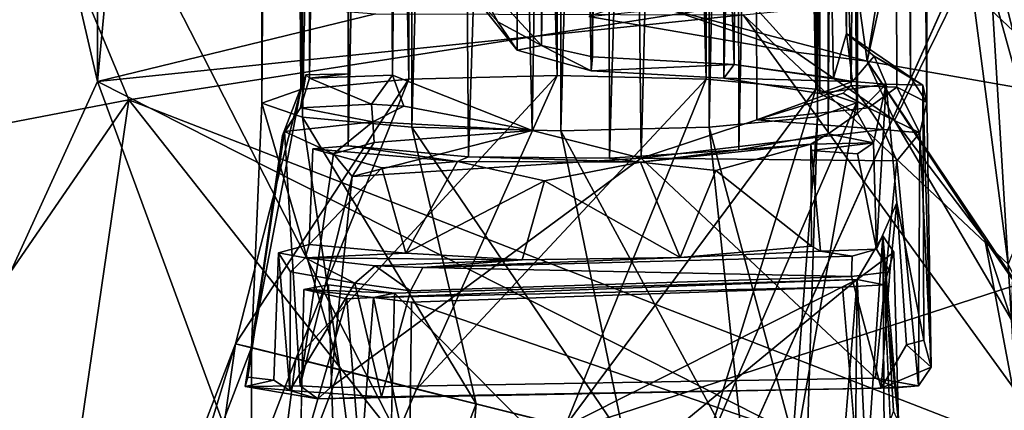
# Model space of a CAD drawing. Units: inches. Extents: x -2 to 247, y -6 to 211.
# Drawn here: x 120 to 121, y 57 to 58 of the extents above; entities that cross this region are included whole.
import ezdxf

# ---------------------------------------------------------------- set-up
doc = ezdxf.new("R2010")
doc.units = ezdxf.units.IN
doc.header["$MEASUREMENT"] = 0
for name, color, linetype in [('SEAT-BASE', 5, 'Continuous'), ('SEAT-FABRIC', 5, 'Continuous'), ('SEAT-SHELL', 5, 'Continuous')]:
    doc.layers.add(name, color=color, linetype=linetype)

# ---------------------------------------------------------------- blocks, each defined once
blk = doc.blocks.new('1KNN4SP_1T')
at = {"layer": 'SEAT-BASE'}
for points in [[(-3.0838, 6.5904, 15.7162), (-2.7448, 6.4601, 15.6989), (-3.1451, 6.5166, 15.5111)], [(-3.0754, 6.5614, 15.9406), (-2.7448, 6.4601, 15.6989), (-3.0838, 6.5904, 15.7162)], [(-2.7506, 6.4365, 15.924), (-3.0754, 6.5614, 15.9406), (-3.1219, 6.4372, 16.1241)], [(-2.7506, 6.4365, 15.924), (-2.7448, 6.4601, 15.6989), (-3.0754, 6.5614, 15.9406)], [(-3.1451, 6.5166, 15.5111), (-2.7671, 6.3713, 15.4918), (-3.4341, 6.4582, 15.3986)], [(-2.7448, 6.4601, 15.6989), (-2.7671, 6.3713, 15.4918), (-3.1451, 6.5166, 15.5111)], [(-2.7671, 6.3713, 15.4918), (-2.8115, 6.1939, 15.3583), (-3.4341, 6.4582, 15.3986)], [(-2.8115, 6.1939, 15.3583), (-2.866, 5.9755, 15.334), (-3.4341, 6.4582, 15.3986)], [(-2.8077, 6.4462, 16.1794), (-2.8136, 6.3801, 16.2026), (-2.8261, 6.3391, 16.3952)], [(-2.807, 6.365, 16.3915), (-2.8077, 6.4462, 16.1794), (-2.8261, 6.3391, 16.3952)], [(-2.8136, 6.3801, 16.2026), (-2.8077, 6.4462, 16.1794), (-2.7984, 6.4038, 16.0615)], [(-2.8077, 6.4462, 16.1794), (-2.807, 6.365, 16.3915), (-2.4329, 6.3884, 16.1898)], [(-2.4329, 6.3884, 16.1898), (-2.7938, 6.4419, 16.0622), (-2.8077, 6.4462, 16.1794)], [(-2.7984, 6.4038, 16.0615), (-2.8077, 6.4462, 16.1794), (-2.7938, 6.4419, 16.0622)], [(-2.3559, 6.2051, 15.4119), (-2.7671, 6.3713, 15.4918), (-2.7448, 6.4601, 15.6989)], [(-2.3709, 6.3643, 15.5723), (-2.7448, 6.4601, 15.6989), (-2.7506, 6.4365, 15.924)], [(-2.3559, 6.2051, 15.4119), (-2.7448, 6.4601, 15.6989), (-2.3709, 6.3643, 15.5723)], [(-2.7829, 6.3069, 16.1069), (-3.1219, 6.4372, 16.1241), (-3.2111, 6.2513, 16.2177)], [(-2.7829, 6.3069, 16.1069), (-2.7506, 6.4365, 15.924), (-3.1219, 6.4372, 16.1241)], [(-2.4329, 6.3884, 16.1898), (-2.4386, 6.3913, 16.0951), (-2.7938, 6.4419, 16.0622)], [(-2.3913, 6.4216, 15.7904), (-2.7506, 6.4365, 15.924), (-2.7829, 6.3069, 16.1069)], [(-2.3709, 6.3643, 15.5723), (-2.7506, 6.4365, 15.924), (-2.3913, 6.4216, 15.7904)], [(-2.3913, 6.4216, 15.7904), (-2.7829, 6.3069, 16.1069), (-2.4116, 6.3617, 16.0078)], [(5.606, 6.3617, 16.7567), (-2.3913, 6.4216, 15.7904), (-2.4116, 6.3617, 16.0078)], [(5.6263, 6.4216, 16.5393), (-2.3913, 6.4216, 15.7904), (5.606, 6.3617, 16.7567)], [(5.6263, 6.4216, 16.5393), (-2.3709, 6.3643, 15.5723), (-2.3913, 6.4216, 15.7904)], [(5.6467, 6.3643, 16.3213), (-2.3709, 6.3643, 15.5723), (5.6263, 6.4216, 16.5393)], [(-2.6111, 6.3968, 16.0789), (-2.8136, 6.3801, 16.2026), (-2.7984, 6.4038, 16.0615)], [(-2.6392, 6.3795, 16.2142), (-2.8136, 6.3801, 16.2026), (-2.6111, 6.3968, 16.0789)], [(-2.4329, 6.3884, 16.1898), (-2.807, 6.365, 16.3915), (-2.4658, 6.316, 16.3895)], [(-2.6111, 6.3968, 16.0789), (-2.6184, 6.358, 16.2131), (-2.6392, 6.3795, 16.2142)], [(-2.5988, 6.352, 16.08), (-2.6184, 6.358, 16.2131), (-2.6111, 6.3968, 16.0789)], [(-2.4329, 6.3884, 16.1898), (-2.4658, 6.316, 16.3895), (-2.4187, 6.258, 16.3417)], [(-2.4386, 6.3913, 16.0951), (-2.3981, 6.3645, 16.1728), (-2.3496, 6.357, 16.1034)], [(-2.4329, 6.3884, 16.1898), (-2.3981, 6.3645, 16.1728), (-2.4386, 6.3913, 16.0951)], [(-2.4187, 6.258, 16.3417), (-2.3981, 6.3645, 16.1728), (-2.4329, 6.3884, 16.1898)], [(-2.8261, 6.3391, 16.3952), (-2.8136, 6.3801, 16.2026), (-2.8229, 6.2453, 16.3453)], [(-2.8136, 6.3801, 16.2026), (-2.6559, 6.2849, 16.3302), (-2.8229, 6.2453, 16.3453)], [(-2.6392, 6.3795, 16.2142), (-2.6559, 6.2849, 16.3302), (-2.8136, 6.3801, 16.2026)], [(-2.6559, 6.2849, 16.3302), (-2.6392, 6.3795, 16.2142), (-2.6184, 6.358, 16.2131)], [(-2.9254, 6.2765, 16.3093), (-2.6787, 6.2964, 16.3059), (-2.9159, 6.3649, 16.2078)], [(-2.9159, 6.3649, 16.2078), (-2.6787, 6.2964, 16.3059), (-2.6651, 6.3595, 16.2267)], [(-2.4116, 6.3617, 16.0078), (-2.8331, 6.106, 16.1984), (-2.4264, 6.2007, 16.1662)], [(-2.4116, 6.3617, 16.0078), (-2.7829, 6.3069, 16.1069), (-2.8331, 6.106, 16.1984)], [(-2.8092, 6.3203, 16.4086), (-2.807, 6.365, 16.3915), (-2.8261, 6.3391, 16.3952)], [(-2.3504, 5.9868, 15.3523), (-2.8115, 6.1939, 15.3583), (-2.7671, 6.3713, 15.4918)], [(-2.4989, 6.2888, 16.4116), (-2.807, 6.365, 16.3915), (-2.8092, 6.3203, 16.4086)], [(-2.4658, 6.316, 16.3895), (-2.807, 6.365, 16.3915), (-2.4989, 6.2888, 16.4116)], [(-2.3504, 5.9868, 15.3523), (-2.7671, 6.3713, 15.4918), (-2.3559, 6.2051, 15.4119)], [(-2.6769, 6.2573, 16.3355), (-2.6651, 6.3595, 16.2267), (-2.6787, 6.2964, 16.3059)], [(-2.6707, 6.2265, 16.302), (-2.6651, 6.3595, 16.2267), (-2.6769, 6.2573, 16.3355)], [(-2.6582, 6.3235, 16.1978), (-2.6651, 6.3595, 16.2267), (-2.6707, 6.2265, 16.302)], [(5.5912, 6.2007, 16.9152), (-2.4116, 6.3617, 16.0078), (-2.4264, 6.2007, 16.1662)], [(-2.3925, 6.2602, 16.264), (-2.3981, 6.3645, 16.1728), (-2.4187, 6.258, 16.3417)], [(5.606, 6.3617, 16.7567), (-2.4116, 6.3617, 16.0078), (5.5912, 6.2007, 16.9152)], [(-2.3925, 6.2602, 16.264), (-2.3545, 6.3515, 16.1743), (-2.3981, 6.3645, 16.1728)], [(-2.3496, 6.357, 16.1034), (-2.3981, 6.3645, 16.1728), (-2.3545, 6.3515, 16.1743)], [(5.6467, 6.3643, 16.3213), (-2.3559, 6.2051, 15.4119), (-2.3709, 6.3643, 15.5723)], [(5.6616, 6.2051, 16.1609), (-2.3559, 6.2051, 15.4119), (5.6467, 6.3643, 16.3213)], [(-2.6559, 6.2849, 16.3302), (-2.6184, 6.358, 16.2131), (-2.6301, 6.2548, 16.3221)], [(-2.6184, 6.358, 16.2131), (-2.6215, 6.0386, 16.2445), (-2.6301, 6.2548, 16.3221)], [(-2.6184, 6.358, 16.2131), (-2.6119, 6.2097, 16.1916), (-2.6215, 6.0386, 16.2445)], [(-2.5988, 6.352, 16.08), (-2.6119, 6.2097, 16.1916), (-2.6184, 6.358, 16.2131)], [(-2.5988, 6.352, 16.08), (-2.4862, 6.2449, 16.1822), (-2.6119, 6.2097, 16.1916)], [(-2.4585, 6.3465, 16.0934), (-2.4862, 6.2449, 16.1822), (-2.5988, 6.352, 16.08)], [(-2.4769, 6.1337, 16.2289), (-2.4862, 6.2449, 16.1822), (-2.4585, 6.3465, 16.0934)], [(-2.4585, 6.3465, 16.0934), (-2.4541, 6.2946, 16.0937), (-2.4769, 6.1337, 16.2289)], [(-2.3925, 6.2602, 16.264), (-2.3501, 6.2292, 16.2665), (-2.3545, 6.3515, 16.1743)], [(-2.3545, 6.3515, 16.1743), (-2.3479, 6.2946, 16.1036), (-2.3496, 6.357, 16.1034)], [(3.5474, 6.2671, 16.7953), (-2.3545, 6.3515, 16.1743), (-2.3501, 6.2292, 16.2665)], [(3.4379, 6.3387, 16.7274), (-2.3545, 6.3515, 16.1743), (3.5474, 6.2671, 16.7953)], [(3.4581, 6.3365, 16.6957), (-2.3545, 6.3515, 16.1743), (3.4379, 6.3387, 16.7274)], [(-2.8261, 6.3391, 16.3952), (-2.8229, 6.2453, 16.3453), (-2.8101, 5.5105, 16.1544)], [(-2.8261, 6.3391, 16.3952), (-2.8101, 5.5105, 16.1544), (-2.8096, 5.4891, 16.1919)], [(-2.4719, 5.8636, 16.3064), (-2.8092, 6.3203, 16.4086), (-2.7955, 5.5187, 16.2113)], [(-2.4989, 6.2888, 16.4116), (-2.8092, 6.3203, 16.4086), (-2.4719, 5.8636, 16.3064)], [(-2.4658, 6.316, 16.3895), (-2.4989, 6.2888, 16.4116), (-2.449, 6.2565, 16.395)], [(-2.449, 6.2565, 16.395), (-2.4187, 6.258, 16.3417), (-2.4658, 6.316, 16.3895)], [(-2.8331, 6.106, 16.1984), (-2.7829, 6.3069, 16.1069), (-3.2111, 6.2513, 16.2177)], [(-2.6787, 6.2964, 16.3059), (-2.9254, 6.2765, 16.3093), (-2.6769, 6.2573, 16.3355)], [(-2.4313, 6.0238, 16.3247), (-2.4989, 6.2888, 16.4116), (-2.4719, 5.8636, 16.3064)], [(-2.4313, 6.0238, 16.3247), (-2.449, 6.2565, 16.395), (-2.4989, 6.2888, 16.4116)], [(-2.4769, 6.1337, 16.2289), (-2.4541, 6.2946, 16.0937), (-2.47, 6.1173, 16.2006)], [(-2.4541, 6.2946, 16.0937), (3.6085, 6.1655, 16.7527), (-2.47, 6.1173, 16.2006)], [(-2.4541, 6.2946, 16.0937), (3.5164, 6.2832, 16.6638), (3.6085, 6.1655, 16.7527)], [(-2.3479, 6.2946, 16.1036), (3.5164, 6.2832, 16.6638), (-2.4541, 6.2946, 16.0937)], [(-2.6769, 6.2573, 16.3355), (-2.9254, 6.2765, 16.3093), (-2.929, 6.2043, 16.3304)], [(-2.8229, 6.2453, 16.3453), (-2.6559, 6.2849, 16.3302), (-2.6671, 6.2029, 16.36)], [(-2.6301, 6.2548, 16.3221), (-2.6671, 6.2029, 16.36), (-2.6559, 6.2849, 16.3302)], [(-2.4187, 6.258, 16.3417), (-2.449, 6.2565, 16.395), (-2.4313, 6.0238, 16.3247)], [(-2.4313, 6.0238, 16.3247), (-2.3958, 6.2126, 16.2885), (-2.4187, 6.258, 16.3417)], [(-2.3925, 6.2602, 16.264), (-2.4187, 6.258, 16.3417), (-2.3958, 6.2126, 16.2885)], [(-2.3958, 6.2126, 16.2885), (-2.3501, 6.2292, 16.2665), (-2.3925, 6.2602, 16.264)], [(3.5474, 6.2671, 16.7953), (-2.3501, 6.2292, 16.2665), (3.5668, 6.1618, 16.8488)], [(-2.8331, 6.106, 16.1984), (-3.2111, 6.2513, 16.2177), (-3.5228, 6.1642, 16.2171)], [(-2.6769, 6.2573, 16.3355), (-2.929, 6.2043, 16.3304), (-2.6837, 6.2011, 16.3474)], [(-2.6769, 6.2573, 16.3355), (-2.6837, 6.2011, 16.3474), (-2.6615, 5.5672, 16.1896)], [(-2.6707, 6.2265, 16.302), (-2.6769, 6.2573, 16.3355), (-2.6505, 5.5459, 16.144)], [(-2.6505, 5.5459, 16.144), (-2.6769, 6.2573, 16.3355), (-2.6615, 5.5672, 16.1896)], [(-2.6301, 6.2548, 16.3221), (-2.6326, 6.1847, 16.3327), (-2.6671, 6.2029, 16.36)], [(-2.6301, 6.2548, 16.3221), (-2.6215, 6.0386, 16.2445), (-2.6326, 6.1847, 16.3327)], [(-2.4862, 6.2449, 16.1822), (-2.4769, 6.1337, 16.2289), (-2.6119, 6.2097, 16.1916)], [(-2.8795, 6.2312, 16.2822), (-2.6707, 6.2265, 16.302), (-2.8858, 6.0132, 16.2353)], [(3.5668, 6.1618, 16.8488), (-2.3501, 6.2292, 16.2665), (-2.4313, 6.0238, 16.3247)], [(-2.3501, 6.2292, 16.2665), (-2.3958, 6.2126, 16.2885), (-2.4313, 6.0238, 16.3247)], [(-2.6505, 5.5459, 16.144), (-2.8858, 6.0132, 16.2353), (-2.6707, 6.2265, 16.302)], [(-2.929, 6.2043, 16.3304), (-2.9092, 5.5462, 16.1655), (-2.6837, 6.2011, 16.3474)], [(-2.6837, 6.2011, 16.3474), (-2.9092, 5.5462, 16.1655), (-2.6615, 5.5672, 16.1896)], [(-2.4264, 6.2007, 16.1662), (-2.8877, 5.8876, 16.1741), (-2.4317, 5.9816, 16.2233)], [(-2.4264, 6.2007, 16.1662), (-2.8331, 6.106, 16.1984), (-2.8877, 5.8876, 16.1741)], [(-2.6671, 6.2029, 16.36), (-2.6326, 6.1847, 16.3327), (-2.6459, 5.5542, 16.1957)], [(-2.5053, 6.0059, 16.2537), (-2.6215, 6.0386, 16.2445), (-2.6119, 6.2097, 16.1916)], [(-2.6119, 6.2097, 16.1916), (-2.4769, 6.1337, 16.2289), (-2.5053, 6.0059, 16.2537)], [(5.5858, 5.9816, 16.9723), (-2.4264, 6.2007, 16.1662), (-2.4317, 5.9816, 16.2233)], [(5.5912, 6.2007, 16.9152), (-2.4264, 6.2007, 16.1662), (5.5858, 5.9816, 16.9723)], [(5.6616, 6.2051, 16.1609), (-2.3504, 5.9868, 15.3523), (-2.3559, 6.2051, 15.4119)], [(5.6672, 5.9868, 16.1013), (-2.3504, 5.9868, 15.3523), (5.6616, 6.2051, 16.1609)], [(-2.3557, 5.7678, 15.4094), (-2.866, 5.9755, 15.334), (-2.8115, 6.1939, 15.3583)], [(-2.3557, 5.7678, 15.4094), (-2.8115, 6.1939, 15.3583), (-2.3504, 5.9868, 15.3523)], [(-2.616, 5.553, 16.1678), (-2.6459, 5.5542, 16.1957), (-2.6326, 6.1847, 16.3327)], [(-2.6326, 6.1847, 16.3327), (-2.6215, 6.0386, 16.2445), (-2.6179, 5.8061, 16.2091)], [(-2.8877, 5.8876, 16.1741), (-2.8331, 6.106, 16.1984), (-3.5228, 6.1642, 16.2171)], [(-2.47, 6.1173, 16.2006), (3.6085, 6.1655, 16.7527), (3.6272, 5.9216, 16.7864)], [(3.5668, 6.1618, 16.8488), (-2.4313, 6.0238, 16.3247), (3.5773, 5.9307, 16.8772)], [(-2.478, 5.8646, 16.233), (-2.5053, 6.0059, 16.2537), (-2.4769, 6.1337, 16.2289)], [(-2.47, 6.1173, 16.2006), (-2.478, 5.8646, 16.233), (-2.4769, 6.1337, 16.2289)], [(-2.4721, 5.9102, 16.2148), (-2.478, 5.8646, 16.233), (-2.47, 6.1173, 16.2006)], [(-2.47, 6.1173, 16.2006), (3.6272, 5.9216, 16.7864), (-2.4721, 5.9102, 16.2148)], [(-2.2121, 6.1261, 15.3872), (-2.2714, 6.0743, 15.2882), (-2.3134, 6.0461, 15.3574)], [(-2.3134, 6.0461, 15.3574), (3.6885, 6.0284, 15.9128), (-2.2121, 6.1261, 15.3872)], [(3.6784, 6.0246, 15.8278), (-2.3063, 6.0103, 15.2678), (-2.1854, 6.1216, 15.2969)], [(-2.2714, 6.0743, 15.2882), (-2.1854, 6.1216, 15.2969), (-2.3063, 6.0103, 15.2678)], [(-2.2121, 6.1261, 15.3872), (-2.1854, 6.1216, 15.2969), (-2.2714, 6.0743, 15.2882)], [(-2.3134, 6.0461, 15.3574), (-2.2714, 6.0743, 15.2882), (-2.3063, 6.0103, 15.2678)], [(-2.3438, 5.9371, 15.3539), (3.6885, 6.0284, 15.9128), (-2.3134, 6.0461, 15.3574)], [(-2.3134, 6.0461, 15.3574), (-2.3063, 6.0103, 15.2678), (-2.3438, 5.9371, 15.3539)], [(-2.6179, 5.8061, 16.2091), (-2.6215, 6.0386, 16.2445), (-2.5053, 6.0059, 16.2537)], [(-2.3438, 5.9371, 15.3539), (3.7284, 5.7385, 15.9856), (3.6885, 6.0284, 15.9128)], [(-2.8944, 5.8429, 16.1917), (-2.8858, 6.0132, 16.2353), (-2.6505, 5.5459, 16.144)], [(3.5773, 5.9307, 16.8772), (-2.4313, 6.0238, 16.3247), (-2.4719, 5.8636, 16.3064)], [(3.6997, 5.9413, 15.8294), (-2.3063, 6.0103, 15.2678), (3.6784, 6.0246, 15.8278)], [(-2.5053, 6.0059, 16.2537), (-2.478, 5.8646, 16.233), (-2.6179, 5.8061, 16.2091)], [(-2.3438, 5.9371, 15.3539), (-2.3063, 6.0103, 15.2678), (-2.3231, 5.935, 15.2709)], [(3.6997, 5.9413, 15.8294), (-2.3231, 5.935, 15.2709), (-2.3063, 6.0103, 15.2678)], [(5.6672, 5.9868, 16.1013), (-2.3557, 5.7678, 15.4094), (-2.3504, 5.9868, 15.3523)], [(5.6619, 5.7678, 16.1583), (-2.3557, 5.7678, 15.4094), (5.6672, 5.9868, 16.1013)], [(-2.4317, 5.9816, 16.2233), (-2.932, 5.7102, 16.0405), (-2.4262, 5.7633, 16.1637)], [(-2.4317, 5.9816, 16.2233), (-2.8877, 5.8876, 16.1741), (-2.932, 5.7102, 16.0405)], [(-2.3705, 5.6067, 15.5678), (-2.9162, 5.7746, 15.4255), (-2.866, 5.9755, 15.334)], [(-2.3705, 5.6067, 15.5678), (-2.866, 5.9755, 15.334), (-2.3557, 5.7678, 15.4094)], [(5.5914, 5.7633, 16.9126), (-2.4317, 5.9816, 16.2233), (-2.4262, 5.7633, 16.1637)], [(5.5858, 5.9816, 16.9723), (-2.4317, 5.9816, 16.2233), (5.5914, 5.7633, 16.9126)], [(3.7036, 5.6993, 15.907), (-2.3345, 5.7265, 15.3301), (3.6997, 5.9413, 15.8294)], [(3.6997, 5.9413, 15.8294), (-2.3345, 5.7265, 15.3301), (-2.3231, 5.935, 15.2709)], [(3.5773, 5.9307, 16.8772), (-2.4719, 5.8636, 16.3064), (3.6072, 5.7088, 16.808)], [(-2.3542, 5.7418, 15.4237), (3.7284, 5.7385, 15.9856), (-2.3438, 5.9371, 15.3539)], [(-2.3345, 5.7265, 15.3301), (-2.3542, 5.7418, 15.4237), (-2.3438, 5.9371, 15.3539)], [(-2.3345, 5.7265, 15.3301), (-2.3438, 5.9371, 15.3539), (-2.3231, 5.935, 15.2709)], [(-2.4721, 5.9102, 16.2148), (3.6272, 5.9216, 16.7864), (3.6551, 5.7295, 16.7117)], [(-2.478, 5.8646, 16.233), (-2.4721, 5.9102, 16.2148), (-2.46, 5.7196, 16.1332)], [(-2.4721, 5.9102, 16.2148), (3.6551, 5.7295, 16.7117), (-2.46, 5.7196, 16.1332)], [(-2.7955, 5.5187, 16.2113), (-2.4758, 5.4874, 16.2168), (-2.4719, 5.8636, 16.3064)], [(-2.6179, 5.8061, 16.2091), (-2.478, 5.8646, 16.233), (-2.4902, 5.7537, 16.189)], [(-2.4514, 5.614, 16.0671), (-2.4902, 5.7537, 16.189), (-2.478, 5.8646, 16.233)], [(-2.478, 5.8646, 16.233), (-2.46, 5.7196, 16.1332), (-2.4514, 5.614, 16.0671)], [(-2.4297, 5.5074, 16.212), (-2.4719, 5.8636, 16.3064), (-2.4758, 5.4874, 16.2168)], [(-2.4297, 5.5074, 16.212), (-2.4156, 5.6932, 16.2428), (-2.4719, 5.8636, 16.3064)], [(3.6072, 5.7088, 16.808), (-2.4719, 5.8636, 16.3064), (-2.4156, 5.6932, 16.2428)], [(-2.8944, 5.8429, 16.1917), (-2.6505, 5.5459, 16.144), (-2.866, 5.5634, 16.1306)], [(-2.4902, 5.7537, 16.189), (-2.6015, 5.613, 16.0549), (-2.6179, 5.8061, 16.2091)], [(-2.6179, 5.8061, 16.2091), (-2.6015, 5.613, 16.0549), (-2.6089, 5.5998, 16.1151)], [(-2.3908, 5.5468, 15.7852), (-2.9485, 5.645, 15.6083), (-2.9162, 5.7746, 15.4255)], [(-2.3908, 5.5468, 15.7852), (-2.9162, 5.7746, 15.4255), (-2.3705, 5.6067, 15.5678)], [(5.6471, 5.6067, 16.3168), (-2.3705, 5.6067, 15.5678), (5.6619, 5.7678, 16.1583)], [(5.6619, 5.7678, 16.1583), (-2.3705, 5.6067, 15.5678), (-2.3557, 5.7678, 15.4094)], [(-2.4262, 5.7633, 16.1637), (-2.9543, 5.6214, 15.8335), (-2.4112, 5.6041, 16.0033)], [(-2.4262, 5.7633, 16.1637), (-2.932, 5.7102, 16.0405), (-2.9543, 5.6214, 15.8335)], [(-2.4902, 5.7537, 16.189), (-2.4514, 5.614, 16.0671), (-2.6015, 5.613, 16.0549)], [(5.6064, 5.6041, 16.7523), (-2.4262, 5.7633, 16.1637), (-2.4112, 5.6041, 16.0033)], [(5.5914, 5.7633, 16.9126), (-2.4262, 5.7633, 16.1637), (5.6064, 5.6041, 16.7523)], [(-2.3591, 5.5524, 15.4708), (-2.3767, 5.6008, 15.5745), (-2.3542, 5.7418, 15.4237)], [(-2.3767, 5.6008, 15.5745), (3.727, 5.5991, 16.1477), (-2.3542, 5.7418, 15.4237)], [(-2.3591, 5.5524, 15.4708), (-2.3542, 5.7418, 15.4237), (-2.3345, 5.7265, 15.3301)], [(-2.3542, 5.7418, 15.4237), (3.727, 5.5991, 16.1477), (3.7284, 5.7385, 15.9856)], [(-2.46, 5.7196, 16.1332), (3.6551, 5.7295, 16.7117), (3.6897, 5.594, 16.5578)], [(-2.3546, 5.5805, 15.4469), (-2.3591, 5.5524, 15.4708), (-2.3345, 5.7265, 15.3301)], [(3.7036, 5.6993, 15.907), (-2.3546, 5.5805, 15.4469), (-2.3345, 5.7265, 15.3301)], [(-2.46, 5.7196, 16.1332), (3.6897, 5.594, 16.5578), (-2.4362, 5.5883, 15.9739)], [(-2.4514, 5.614, 16.0671), (-2.46, 5.7196, 16.1332), (-2.4362, 5.5883, 15.9739)], [(3.6072, 5.7088, 16.808), (-2.4156, 5.6932, 16.2428), (-2.3651, 5.5543, 16.1187)], [(3.6072, 5.7088, 16.808), (-2.3651, 5.5543, 16.1187), (3.6543, 5.5066, 16.5901)], [(-2.3982, 5.529, 16.1655), (-2.4156, 5.6932, 16.2428), (-2.4297, 5.5074, 16.212)], [(-2.3651, 5.5543, 16.1187), (-2.4156, 5.6932, 16.2428), (-2.3763, 5.5662, 16.147)], [(-2.4156, 5.6932, 16.2428), (-2.3982, 5.529, 16.1655), (-2.3763, 5.5662, 16.147)], [(3.7036, 5.6993, 15.907), (-2.2888, 5.5614, 15.4704), (-2.3546, 5.5805, 15.4469)], [(3.7135, 5.5144, 16.1097), (-2.2888, 5.5614, 15.4704), (3.7036, 5.6993, 15.907)], [(-2.4112, 5.6041, 16.0033), (-2.9543, 5.6214, 15.8335), (-2.9485, 5.645, 15.6083)], [(-2.4112, 5.6041, 16.0033), (-2.9485, 5.645, 15.6083), (-2.3908, 5.5468, 15.7852)], [(-2.4655, 5.5454, 16.1095), (-2.4606, 5.613, 16.1116), (-2.4494, 5.5214, 16.0606)], [(-2.4514, 5.614, 16.0671), (-2.4494, 5.5214, 16.0606), (-2.4606, 5.613, 16.1116)], [(-2.4514, 5.614, 16.0671), (-2.4362, 5.5883, 15.9739), (-2.4494, 5.5214, 16.0606)], [(5.6268, 5.5468, 16.5342), (-2.3908, 5.5468, 15.7852), (5.6471, 5.6067, 16.3168)], [(5.6471, 5.6067, 16.3168), (-2.3908, 5.5468, 15.7852), (-2.3705, 5.6067, 15.5678)], [(-2.6089, 5.5998, 16.1151), (-2.6056, 5.517, 16.0761), (-2.616, 5.553, 16.1678)], [(-2.4362, 5.5883, 15.9739), (3.6897, 5.594, 16.5578), (3.7231, 5.5452, 16.359)], [(5.6268, 5.5468, 16.5342), (-2.4112, 5.6041, 16.0033), (-2.3908, 5.5468, 15.7852)], [(5.6064, 5.6041, 16.7523), (-2.4112, 5.6041, 16.0033), (5.6268, 5.5468, 16.5342)], [(-2.363, 5.5031, 15.4768), (-2.4063, 5.5454, 15.7727), (-2.3767, 5.6008, 15.5745)], [(-2.4063, 5.5454, 15.7727), (3.727, 5.5991, 16.1477), (-2.3767, 5.6008, 15.5745)], [(-2.4063, 5.5454, 15.7727), (3.7231, 5.5452, 16.359), (3.727, 5.5991, 16.1477)], [(-2.363, 5.5031, 15.4768), (-2.3767, 5.6008, 15.5745), (-2.3591, 5.5524, 15.4708)], [(-2.4494, 5.5214, 16.0606), (-2.4362, 5.5883, 15.9739), (-2.4063, 5.5454, 15.7727)], [(-2.4362, 5.5883, 15.9739), (3.7231, 5.5452, 16.359), (-2.4063, 5.5454, 15.7727)], [(-2.3546, 5.5805, 15.4469), (-2.2888, 5.5614, 15.4704), (-2.3591, 5.5524, 15.4708)], [(-2.6505, 5.5459, 16.144), (-2.8907, 5.5482, 16.0925), (-2.866, 5.5634, 16.1306)], [(-2.6582, 5.5059, 16.1373), (-2.6505, 5.5459, 16.144), (-2.6615, 5.5672, 16.1896)], [(-2.3982, 5.529, 16.1655), (-2.3651, 5.5543, 16.1187), (-2.3763, 5.5662, 16.147)], [(-2.6505, 5.5459, 16.144), (-2.9399, 5.5321, 16.0498), (-2.8907, 5.5482, 16.0925)], [(-2.8101, 5.5105, 16.1544), (-2.6459, 5.5542, 16.1957), (-2.6391, 5.4978, 16.134)], [(-2.3678, 5.4872, 16.0001), (-2.3651, 5.5543, 16.1187), (-2.3982, 5.529, 16.1655)], [(3.6543, 5.5066, 16.5901), (-2.3651, 5.5543, 16.1187), (-2.3678, 5.4872, 16.0001)], [(-2.3591, 5.5524, 15.4708), (-2.3221, 5.5206, 15.4791), (-2.363, 5.5031, 15.4768)], [(-2.3591, 5.5524, 15.4708), (-2.2888, 5.5614, 15.4704), (-2.3221, 5.5206, 15.4791)], [(3.7135, 5.5144, 16.1097), (-2.3529, 5.4673, 15.6462), (-2.2888, 5.5614, 15.4704)], [(-2.3221, 5.5206, 15.4791), (-2.2888, 5.5614, 15.4704), (-2.3529, 5.4673, 15.6462)], [(-2.9399, 5.5321, 16.0498), (-2.6505, 5.5459, 16.144), (-2.5863, 5.5077, 15.4926)], [(-2.6101, 5.4917, 15.7673), (-2.6505, 5.5459, 16.144), (-2.6582, 5.5059, 16.1373)], [(-2.6505, 5.5459, 16.144), (-2.6101, 5.4917, 15.7673), (-2.5863, 5.5077, 15.4926)], [(-2.4494, 5.5214, 16.0606), (-2.6056, 5.517, 16.0761), (-2.4655, 5.5454, 16.1095)], [(-2.4494, 5.5214, 16.0606), (-2.4063, 5.5454, 15.7727), (-2.363, 5.5031, 15.4768)], [(-2.9399, 5.5321, 16.0498), (-2.5863, 5.5077, 15.4926), (-2.8815, 5.5059, 15.4652)], [(-2.363, 5.5031, 15.4768), (-2.6056, 5.517, 16.0761), (-2.4494, 5.5214, 16.0606)], [(-2.4348, 5.4534, 16.1674), (-2.3678, 5.4872, 16.0001), (-2.3982, 5.529, 16.1655)], [(-2.4348, 5.4534, 16.1674), (-2.3982, 5.529, 16.1655), (-2.4297, 5.5074, 16.212)], [(-2.3529, 5.4673, 15.6462), (-2.3647, 5.449, 15.4749), (-2.3221, 5.5206, 15.4791)], [(-2.363, 5.5031, 15.4768), (-2.3221, 5.5206, 15.4791), (-2.3647, 5.449, 15.4749)], [(-2.9008, 5.4951, 16.0899), (-2.8595, 5.485, 15.7459), (-2.6582, 5.5059, 16.1373)], [(-2.5863, 5.5077, 15.4926), (-2.8434, 5.4922, 15.4687), (-2.8815, 5.5059, 15.4652)], [(-2.8595, 5.485, 15.7459), (-2.5863, 5.5077, 15.4926), (-2.6101, 5.4917, 15.7673)], [(-2.8434, 5.4922, 15.4687), (-2.5863, 5.5077, 15.4926), (-2.8595, 5.485, 15.7459)], [(-2.6582, 5.5059, 16.1373), (-2.8595, 5.485, 15.7459), (-2.6101, 5.4917, 15.7673)], [(-2.8066, 5.4556, 16.1646), (-2.8101, 5.5105, 16.1544), (-2.7791, 5.437, 15.7515)], [(-2.7791, 5.437, 15.7515), (-2.8101, 5.5105, 16.1544), (-2.7464, 5.4731, 15.445)], [(-2.8096, 5.4891, 16.1919), (-2.8101, 5.5105, 16.1544), (-2.8066, 5.4556, 16.1646)], [(-2.8096, 5.4891, 16.1919), (-2.8066, 5.4556, 16.1646), (-2.7955, 5.5187, 16.2113)], [(-2.7955, 5.5187, 16.2113), (-2.8066, 5.4556, 16.1646), (-2.4758, 5.4874, 16.2168)], [(-2.6056, 5.517, 16.0761), (-2.5377, 5.4872, 15.4562), (-2.6391, 5.4978, 16.134)], [(-2.5377, 5.4872, 15.4562), (-2.6056, 5.517, 16.0761), (-2.363, 5.5031, 15.4768)], [(-2.4297, 5.5074, 16.212), (-2.4758, 5.4874, 16.2168), (-2.4348, 5.4534, 16.1674)], [(-2.3678, 5.4872, 16.0001), (-2.3903, 5.4433, 15.7799), (3.6543, 5.5066, 16.5901)], [(3.6543, 5.5066, 16.5901), (-2.3903, 5.4433, 15.7799), (3.6973, 5.4526, 16.3577)], [(3.6973, 5.4526, 16.3577), (-2.3529, 5.4673, 15.6462), (3.7135, 5.5144, 16.1097)], [(-2.4758, 5.4874, 16.2168), (-2.8066, 5.4556, 16.1646), (-2.4348, 5.4534, 16.1674)], [(-2.5377, 5.4872, 15.4562), (-2.7396, 5.4474, 15.4448), (-2.7464, 5.4731, 15.445)], [(-2.4348, 5.4534, 16.1674), (-2.3903, 5.4433, 15.7799), (-2.3678, 5.4872, 16.0001)], [(-2.7396, 5.4474, 15.4448), (-2.7791, 5.437, 15.7515), (-2.7464, 5.4731, 15.445)], [(-2.3647, 5.449, 15.4749), (-2.3529, 5.4673, 15.6462), (-2.3903, 5.4433, 15.7799)], [(3.6973, 5.4526, 16.3577), (-2.3903, 5.4433, 15.7799), (-2.3529, 5.4673, 15.6462)], [(-2.8066, 5.4556, 16.1646), (-2.7791, 5.437, 15.7515), (-2.4348, 5.4534, 16.1674)], [(-2.4348, 5.4534, 16.1674), (-2.7791, 5.437, 15.7515), (-2.3903, 5.4433, 15.7799)], [(-2.7791, 5.437, 15.7515), (-2.3647, 5.449, 15.4749), (-2.3903, 5.4433, 15.7799)], [(-2.7396, 5.4474, 15.4448), (-2.3647, 5.449, 15.4749), (-2.7791, 5.437, 15.7515)]]:
    blk.add_3dface(points, dxfattribs=at)
for points, invisible_edges in [([(-2.7938, 6.4419, 16.0622), (-2.6111, 6.3968, 16.0789), (-2.7984, 6.4038, 16.0615)], 1), ([(-2.4386, 6.3913, 16.0951), (-2.6111, 6.3968, 16.0789), (-2.7938, 6.4419, 16.0622)], 3), ([(-2.4386, 6.3913, 16.0951), (-2.5988, 6.352, 16.08), (-2.6111, 6.3968, 16.0789)], 13), ([(-2.4386, 6.3913, 16.0951), (-2.4585, 6.3465, 16.0934), (-2.5988, 6.352, 16.08)], 13), ([(-2.4585, 6.3465, 16.0934), (-2.4386, 6.3913, 16.0951), (-2.4541, 6.2946, 16.0937)], 3), ([(-2.4541, 6.2946, 16.0937), (-2.4386, 6.3913, 16.0951), (-2.3496, 6.357, 16.1034)], 13), ([(-2.6651, 6.3595, 16.2267), (-2.9048, 6.3157, 16.1679), (-2.9159, 6.3649, 16.2078)], 1), ([(-2.6582, 6.3235, 16.1978), (-2.9048, 6.3157, 16.1679), (-2.6651, 6.3595, 16.2267)], 2), ([(-2.4541, 6.2946, 16.0937), (-2.3496, 6.357, 16.1034), (-2.3479, 6.2946, 16.1036)], 1), ([(-2.3545, 6.3515, 16.1743), (3.4581, 6.3365, 16.6957), (-2.3479, 6.2946, 16.1036)], 2), ([(-2.8261, 6.3391, 16.3952), (-2.8096, 5.4891, 16.1919), (-2.8092, 6.3203, 16.4086)], 2), ([(-2.3479, 6.2946, 16.1036), (3.4581, 6.3365, 16.6957), (3.5164, 6.2832, 16.6638)], 1), ([(-2.9048, 6.3157, 16.1679), (-2.6582, 6.3235, 16.1978), (-2.8795, 6.2312, 16.2822)], 2), ([(-2.8795, 6.2312, 16.2822), (-2.6582, 6.3235, 16.1978), (-2.6707, 6.2265, 16.302)], 1), ([(-2.8096, 5.4891, 16.1919), (-2.7955, 5.5187, 16.2113), (-2.8092, 6.3203, 16.4086)], 12), ([(-2.6671, 6.2029, 16.36), (-2.6459, 5.5542, 16.1957), (-2.8229, 6.2453, 16.3453)], 2), ([(-2.8229, 6.2453, 16.3453), (-2.6459, 5.5542, 16.1957), (-2.8101, 5.5105, 16.1544)], 1), ([(-2.6326, 6.1847, 16.3327), (-2.6179, 5.8061, 16.2091), (-2.616, 5.553, 16.1678)], 2), ([(-2.616, 5.553, 16.1678), (-2.6179, 5.8061, 16.2091), (-2.6089, 5.5998, 16.1151)], 1), ([(-2.4606, 5.613, 16.1116), (-2.4655, 5.5454, 16.1095), (-2.6089, 5.5998, 16.1151)], 2), ([(-2.6015, 5.613, 16.0549), (-2.4606, 5.613, 16.1116), (-2.6089, 5.5998, 16.1151)], 1), ([(-2.4514, 5.614, 16.0671), (-2.4606, 5.613, 16.1116), (-2.6015, 5.613, 16.0549)], 2), ([(-2.4655, 5.5454, 16.1095), (-2.6056, 5.517, 16.0761), (-2.6089, 5.5998, 16.1151)], 12), ([(-2.6615, 5.5672, 16.1896), (-2.9092, 5.5462, 16.1655), (-2.6582, 5.5059, 16.1373)], 2), ([(-2.6391, 5.4978, 16.134), (-2.6459, 5.5542, 16.1957), (-2.616, 5.553, 16.1678)], 12), ([(-2.6056, 5.517, 16.0761), (-2.6391, 5.4978, 16.134), (-2.616, 5.553, 16.1678)], 2), ([(-2.6582, 5.5059, 16.1373), (-2.9092, 5.5462, 16.1655), (-2.9008, 5.4951, 16.0899)], 1), ([(-2.6391, 5.4978, 16.134), (-2.7464, 5.4731, 15.445), (-2.8101, 5.5105, 16.1544)], 1), ([(-2.5377, 5.4872, 15.4562), (-2.7464, 5.4731, 15.445), (-2.6391, 5.4978, 16.134)], 2), ([(-2.363, 5.5031, 15.4768), (-2.3647, 5.449, 15.4749), (-2.5377, 5.4872, 15.4562)], 2), ([(-2.5377, 5.4872, 15.4562), (-2.3647, 5.449, 15.4749), (-2.7396, 5.4474, 15.4448)], 1)]:
    blk.add_3dface(points, dxfattribs=dict(at, invisible_edges=invisible_edges))
at = {"layer": 'SEAT-FABRIC'}
for points in [[(-2.3861, 6.6171, 17.5543), (-2.5465, 7.452, 17.3359), (-3.2172, 7.1889, 17.2191)], [(-2.3861, 6.6171, 17.5543), (-1.5393, 6.9713, 17.6833), (-2.5465, 7.452, 17.3359)], [(-3.9375, 6.8437, 17.0772), (-2.3861, 6.6171, 17.5543), (-3.2172, 7.1889, 17.2191)], [(-2.9433, 6.1892, 17.3892), (-3.1716, 7.1431, 17.1729), (-1.4906, 6.9344, 17.6262)], [(-2.3861, 6.6171, 17.5543), (-1.7758, 2.7171, 17.5023), (-1.5393, 6.9713, 17.6833)], [(-1.7516, 2.5217, 17.4346), (-2.9433, 6.1892, 17.3892), (-1.4906, 6.9344, 17.6262)], [(-3.9375, 6.8437, 17.0772), (-3.6416, 5.6265, 17.3188), (-2.3861, 6.6171, 17.5543)], [(-3.4391, 3.9046, 17.2861), (-2.3861, 6.6171, 17.5543), (-3.6416, 5.6265, 17.3188)], [(-2.3861, 6.6171, 17.5543), (-3.4391, 3.9046, 17.2861), (-1.7758, 2.7171, 17.5023)], [(-3.4662, 2.7829, 17.183), (-2.9433, 6.1892, 17.3892), (-1.7516, 2.5217, 17.4346)]]:
    blk.add_3dface(points, dxfattribs=at)
at = {"layer": 'SEAT-SHELL'}
for points in [[(-3.6817, 7.4632, 17.1173), (-1.5865, 6.6518, 16.911), (0.609, 8.131, 17.461)], [(1.371, 7.5278, 17.0059), (-2.3594, 6.6634, 16.6376), (-3.6841, 7.2689, 16.7983)], [(1.9762, 6.6654, 16.8074), (-2.3594, 6.6634, 16.6376), (1.371, 7.5278, 17.0059)], [(-4.7499, 5.7843, 16.31), (-3.6841, 7.2689, 16.7983), (-2.3594, 6.6634, 16.6376)], [(1.9762, 6.6654, 16.8074), (-2.228, 6.6509, 16.35), (-2.3594, 6.6634, 16.6376)], [(-2.3594, 6.6634, 16.6376), (-3.1741, 5.0519, 16.1994), (-4.7499, 5.7843, 16.31)], [(-2.2613, 5.7134, 16.3907), (-3.1741, 5.0519, 16.1994), (-2.3594, 6.6634, 16.6376)], [(-2.2613, 5.7134, 16.3907), (-2.3594, 6.6634, 16.6376), (-2.26, 6.2544, 16.3872)], [(-2.26, 6.2544, 16.3872), (-2.3594, 6.6634, 16.6376), (-2.228, 6.6509, 16.35)], [(-2.3294, 5.5311, 15.0279), (-2.2518, 5.826, 15.08), (2.1989, 6.161, 15.5113)], [(2.2745, 4.7943, 15.4601), (-2.3294, 5.5311, 15.0279), (2.1989, 6.161, 15.5113)], [(-2.1398, 5.3701, 16.5665), (-3.7447, 6.0922, 16.6716), (-3.7143, 4.9336, 16.3905)], [(-2.3164, 5.6361, 15.1524), (-2.2637, 5.9404, 15.1886), (-2.2518, 5.826, 15.08)], [(-2.1979, 5.7427, 15.1938), (-2.2637, 5.9404, 15.1886), (-2.3164, 5.6361, 15.1524)], [(-2.3294, 5.5311, 15.0279), (-2.3164, 5.6361, 15.1524), (-2.2518, 5.826, 15.08)], [(-2.2613, 5.7134, 16.3907), (-2.628, 5.3233, 16.291), (-3.1741, 5.0519, 16.1994)], [(-2.2613, 5.7134, 16.3907), (-2.228, 5.3759, 16.3214), (-2.628, 5.3233, 16.291)], [(-2.3294, 5.5311, 15.0279), (-2.4165, 5.4909, 15.1227), (-2.3164, 5.6361, 15.1524)], [(2.4797, 4.4687, 15.455), (-2.8684, 2.4547, 14.7655), (-2.3294, 5.5311, 15.0279)], [(-2.3294, 5.5311, 15.0279), (-2.8684, 2.4547, 14.7655), (-2.7449, 5.2513, 14.9674)], [(-2.5918, 5.3576, 15.0134), (-2.3294, 5.5311, 15.0279), (-2.7449, 5.2513, 14.9674)], [(-2.5918, 5.3576, 15.0134), (-2.4165, 5.4909, 15.1227), (-2.3294, 5.5311, 15.0279)], [(2.4797, 4.4687, 15.455), (-2.3294, 5.5311, 15.0279), (2.2745, 4.7943, 15.4601)], [(-2.1364, 5.3535, 15.15), (-2.4165, 5.4909, 15.1227), (-2.7098, 5.3185, 15.0962)], [(-2.4165, 5.4909, 15.1227), (-2.5918, 5.3576, 15.0134), (-2.7098, 5.3185, 15.0962)], [(-2.3745, 5.2208, 16.2779), (-2.628, 5.3233, 16.291), (-2.228, 5.3759, 16.3214)], [(-2.3745, 5.2208, 16.2779), (-2.228, 5.3759, 16.3214), (-2.2601, 5.3079, 16.3086)], [(-2.1398, 5.3701, 16.5665), (-3.7143, 4.9336, 16.3905), (-2.5747, 4.9964, 16.4289)], [(0.5863, 5.259, 16.7331), (-2.1398, 5.3701, 16.5665), (-2.5747, 4.9964, 16.4289)], [(-2.7098, 5.3185, 15.0962), (-2.5918, 5.3576, 15.0134), (-2.842, 5.3109, 15.0041)], [(-2.7449, 5.2513, 14.9674), (-2.842, 5.3109, 15.0041), (-2.5918, 5.3576, 15.0134)], [(-2.324, 5.3066, 15.3627), (-2.1364, 5.3535, 15.15), (-2.7098, 5.3185, 15.0962)], [(-2.324, 5.3066, 15.3627), (-2.2654, 5.3097, 15.3221), (-2.1364, 5.3535, 15.15)], [(-2.3119, 5.253, 15.3376), (-2.1817, 5.2573, 15.1291), (-2.1201, 5.3351, 15.3392)], [(-2.3119, 5.253, 15.3376), (-2.1201, 5.3351, 15.3392), (-2.2654, 5.3097, 15.3221)]]:
    blk.add_3dface(points, dxfattribs=at)
for points, invisible_edges in [([(-1.5865, 6.6518, 16.911), (-3.6817, 7.4632, 17.1173), (-3.7447, 6.0922, 16.6716)], 12), ([(-2.1398, 5.3701, 16.5665), (-1.5865, 6.6518, 16.911), (-3.7447, 6.0922, 16.6716)], 2), ([(-2.1979, 5.7427, 15.1938), (-2.3164, 5.6361, 15.1524), (-2.1364, 5.3535, 15.15)], 2), ([(-2.1364, 5.3535, 15.15), (-2.3164, 5.6361, 15.1524), (-2.4165, 5.4909, 15.1227)], 1)]:
    blk.add_3dface(points, dxfattribs=dict(at, invisible_edges=invisible_edges))

msp = doc.modelspace()

# ---------------------------------------------------------------- block references
at = {"rotation": 90}
msp.add_blockref('1KNN4SP_1T', (126.7169, 60.1246), dxfattribs=at)

doc.saveas('drawing.dxf')
